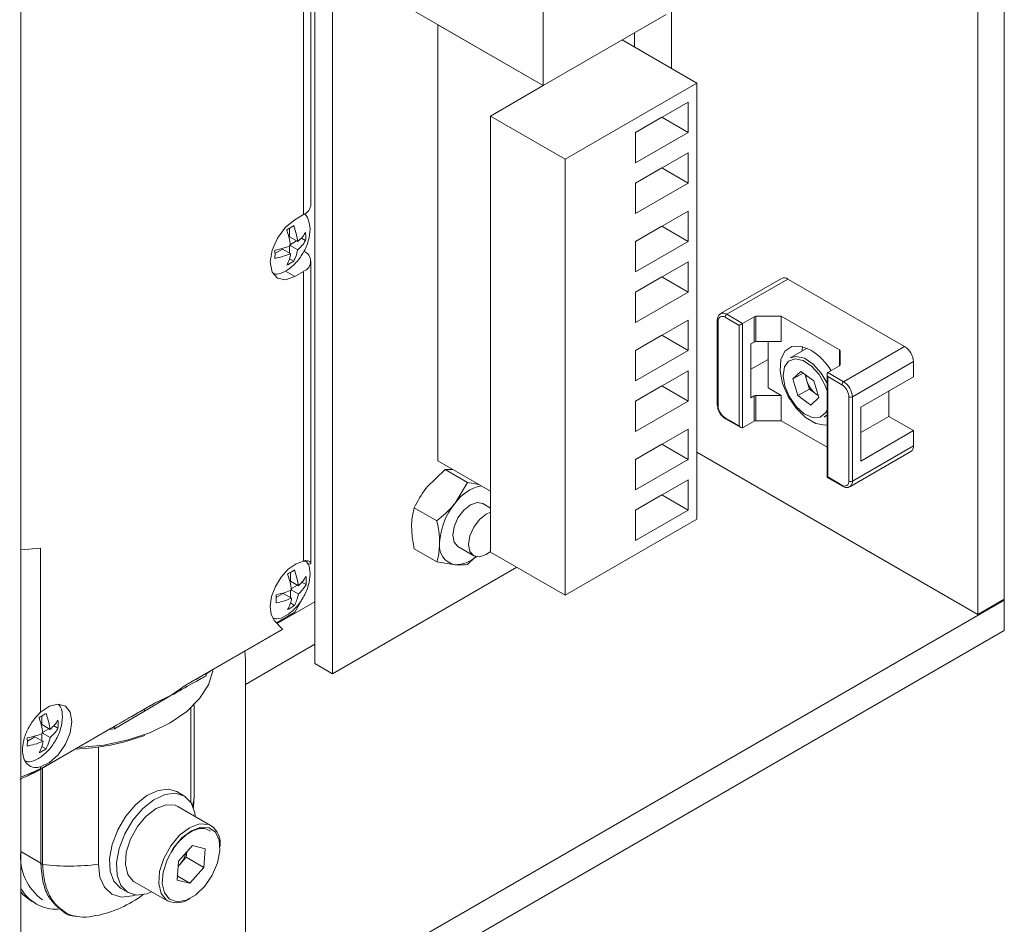
# Paper-space layout 'Sheet 3' of a CAD drawing. Units: millimetres. Extents: x 40 to 5300, y 2339 to 5962.
# Drawn here: x 4425 to 4504, y 5233 to 5306 of the extents above; entities that cross this region are included whole.
import ezdxf

# ---------------------------------------------------------------- set-up
doc = ezdxf.new("R2010")
doc.units = ezdxf.units.MM

psp = doc.layouts.new('Sheet 3')

# ---------------------------------------------------------------- linework, layer by layer
at = {"color": 7, "linetype": 'Continuous', "lineweight": 18}
for p, q in [((4502.054, 5258.385), (4502.054, 5641.457)), ((4504.176, 5640.232), (4504.176, 5259.609)), ((4424.98, 5164.906), (4424.98, 5636.132)), ((4448.668, 5352.41), (4448.668, 5254.425)), ((4450.082, 5351.594), (4450.082, 5253.609)), ((4467.052, 5321.383), (4467.052, 5300.969)), ((4448.344, 5291.4), (4448.344, 5319.489)), ((4447.758, 5290.584), (4447.758, 5318.673)), ((4467.052, 5300.969), (4455.739, 5307.5)), ((4467.052, 5300.969), (4476.952, 5306.684)), ((4458.568, 5305.867), (4458.567, 5305.867)), ((4458.567, 5305.867), (4458.567, 5270.756)), ((4467.052, 5300.968), (4458.567, 5305.867)), ((4479.427, 5301.172), (4473.416, 5304.643)), ((4467.052, 5300.968), (4462.81, 5298.519)), ((4479.427, 5301.172), (4468.82, 5295.049)), ((4479.427, 5266.061), (4479.427, 5301.172)), ((4478.72, 5299.642), (4474.477, 5297.192)), ((4478.72, 5297.192), (4478.72, 5299.642)), ((4468.82, 5295.049), (4462.81, 5298.519)), ((4462.81, 5298.519), (4462.81, 5263.408)), ((4474.477, 5297.192), (4476.598, 5298.417)), ((4476.598, 5298.417), (4478.72, 5297.192)), ((4476.598, 5298.417), (4476.598, 5298.417)), ((4474.477, 5297.192), (4474.477, 5294.743)), ((4474.477, 5294.743), (4478.72, 5297.192)), ((4478.72, 5295.559), (4474.477, 5293.11)), ((4478.72, 5293.109), (4478.72, 5295.559)), ((4468.82, 5295.049), (4468.82, 5259.938)), ((4474.477, 5293.109), (4476.598, 5294.334)), ((4476.598, 5294.334), (4478.72, 5293.109)), ((4476.598, 5294.334), (4476.598, 5294.334)), ((4474.477, 5293.11), (4474.477, 5290.66)), ((4474.477, 5290.66), (4478.72, 5293.109)), ((4478.72, 5290.864), (4474.477, 5288.414)), ((4478.72, 5288.414), (4478.72, 5290.864)), ((4447.042, 5290.171), (4447.758, 5290.584)), ((4446.618, 5288.782), (4446.618, 5289.481)), ((4474.477, 5288.414), (4476.598, 5289.639)), ((4476.598, 5289.639), (4478.72, 5288.414)), ((4476.598, 5289.639), (4476.598, 5289.639)), ((4447.279, 5288.401), (4446.618, 5288.782)), ((4446.618, 5288.129), (4447.183, 5288.456)), ((4447.911, 5288.485), (4447.572, 5288.68)), ((4474.477, 5288.414), (4474.477, 5285.965)), ((4474.477, 5285.965), (4478.72, 5288.414)), ((4445.449, 5287.455), (4446.052, 5287.803)), ((4446.713, 5287.421), (4446.052, 5287.803)), ((4446.618, 5287.476), (4446.618, 5288.041)), ((4447.279, 5287.748), (4446.713, 5288.074)), ((4446.957, 5286.831), (4446.618, 5287.027)), ((4448.344, 5262.531), (4448.344, 5286.828)), ((4478.72, 5286.781), (4474.477, 5284.332)), ((4478.72, 5284.331), (4478.72, 5286.781)), ((4447.758, 5286.011), (4447.042, 5285.598)), ((4447.758, 5262.667), (4447.758, 5286.011)), ((4474.477, 5284.331), (4476.598, 5285.556)), ((4476.598, 5285.556), (4478.72, 5284.331)), ((4476.598, 5285.556), (4476.598, 5285.556)), ((4486.245, 5285.44), (4481.331, 5282.603)), ((4486.745, 5285.39), (4481.831, 5282.553)), ((4496.15, 5279.961), (4486.745, 5285.39)), ((4474.477, 5284.332), (4474.477, 5281.882)), ((4474.477, 5281.882), (4478.72, 5284.331)), ((4478.72, 5282.086), (4474.477, 5279.637)), ((4478.72, 5279.636), (4478.72, 5282.086)), ((4481.065, 5282.063), (4481.065, 5275.286)), ((4481.124, 5281.982), (4481.124, 5275.204)), ((4482.821, 5281.655), (4481.69, 5282.308)), ((4481.831, 5282.553), (4483.104, 5281.819)), ((4484.035, 5282.356), (4483.104, 5281.819)), ((4484.035, 5280.315), (4484.035, 5282.356)), ((4484.177, 5282.39), (4486.215, 5282.39)), ((4484.177, 5282.39), (4484.177, 5280.349)), ((4490.894, 5279.689), (4486.215, 5282.39)), ((4486.215, 5282.39), (4486.215, 5280.349)), ((4482.821, 5273.572), (4482.821, 5281.655)), ((4483.104, 5281.819), (4483.104, 5273.408)), ((4474.477, 5279.636), (4476.598, 5280.861)), ((4476.598, 5280.861), (4478.72, 5279.636)), ((4476.598, 5280.861), (4476.598, 5280.861)), ((4483.776, 5280.165), (4484.035, 5280.315)), ((4484.177, 5280.349), (4486.215, 5280.349)), ((4485.154, 5280.349), (4485.154, 5276.633)), ((4474.477, 5279.637), (4474.477, 5277.187)), ((4474.477, 5277.187), (4478.72, 5279.636)), ((4483.776, 5275.837), (4483.776, 5280.165)), ((4488.292, 5279.824), (4486.926, 5279.036)), ((4490.953, 5279.607), (4490.953, 5278.478)), ((4491.236, 5277.124), (4496.15, 5279.961)), ((4485.154, 5278.919), (4483.776, 5278.123)), ((4496.857, 5278.737), (4491.943, 5275.9)), ((4496.857, 5278.737), (4496.857, 5277.512)), ((4478.72, 5278.003), (4474.477, 5275.554)), ((4478.72, 5275.554), (4478.72, 5278.003)), ((4487.159, 5277.348), (4487.795, 5277.939)), ((4487.795, 5277.939), (4488.831, 5277.184)), ((4490.894, 5278.397), (4489.963, 5277.859)), ((4487.966, 5277.814), (4487.159, 5277.348)), ((4487.159, 5277.348), (4487.559, 5276.002)), ((4488.134, 5277.692), (4488.278, 5277.206)), ((4488.278, 5277.206), (4488.478, 5276.533)), ((4489.231, 5275.838), (4488.831, 5277.184)), ((4489.904, 5277.73), (4489.904, 5269.415)), ((4489.963, 5277.859), (4491.236, 5277.124)), ((4491.094, 5276.879), (4489.963, 5277.532)), ((4489.963, 5277.532), (4489.963, 5269.449)), ((4492.614, 5275.062), (4496.857, 5277.512)), ((4474.477, 5275.554), (4476.598, 5276.778)), ((4476.598, 5276.778), (4476.598, 5276.779)), ((4476.598, 5276.778), (4478.72, 5275.554)), ((4486.215, 5276.021), (4485.154, 5276.633)), ((4488.478, 5276.533), (4487.559, 5276.002)), ((4488.996, 5276.155), (4488.478, 5276.533)), ((4494.877, 5276.369), (4494.877, 5274.327)), ((4474.477, 5275.554), (4474.477, 5273.104)), ((4474.477, 5273.104), (4478.72, 5275.554)), ((4484.035, 5275.987), (4483.776, 5275.837)), ((4484.035, 5273.946), (4484.035, 5275.987)), ((4484.177, 5276.021), (4486.215, 5276.021)), ((4484.177, 5276.021), (4484.177, 5273.98)), ((4486.215, 5273.98), (4486.215, 5276.021)), ((4488.595, 5275.247), (4487.559, 5276.002)), ((4488.595, 5275.247), (4489.231, 5275.838)), ((4489.176, 5276.025), (4488.996, 5276.155)), ((4491.66, 5269.122), (4491.66, 5275.9)), ((4491.943, 5275.9), (4491.943, 5269.122)), ((4492.614, 5270.735), (4492.614, 5275.062)), ((4481.69, 5274.225), (4482.821, 5273.572)), ((4481.731, 5274.133), (4482.962, 5273.422)), ((4484.177, 5273.98), (4486.215, 5273.98)), ((4486.215, 5273.98), (4489.904, 5271.85)), ((4489.904, 5274.458), (4489.676, 5274.272)), ((4489.676, 5274.272), (4489.904, 5274.404)), ((4494.877, 5274.327), (4492.614, 5273.021)), ((4494.877, 5274.327), (4496.857, 5273.184)), ((4478.72, 5273.308), (4474.477, 5270.859)), ((4478.72, 5270.858), (4478.72, 5273.308)), ((4484.035, 5273.946), (4483.104, 5273.408)), ((4496.857, 5273.184), (4492.614, 5270.735)), ((4496.857, 5273.184), (4496.857, 5271.959)), ((4474.477, 5270.858), (4476.598, 5272.083)), ((4476.598, 5272.083), (4478.72, 5270.858)), ((4476.598, 5272.083), (4476.598, 5272.083)), ((4491.943, 5269.122), (4496.857, 5271.959)), ((4474.477, 5270.859), (4474.477, 5268.409)), ((4474.477, 5268.409), (4478.72, 5270.858)), ((4479.427, 5271.447), (4502.054, 5258.385)), ((4491.735, 5268.664), (4496.65, 5271.501)), ((4459.142, 5270.049), (4457.683, 5268.638)), ((4462.81, 5268.306), (4458.567, 5270.756)), ((4459.763, 5270.065), (4459.142, 5270.049)), ((4460.962, 5268.998), (4459.142, 5270.049)), ((4478.72, 5269.225), (4474.477, 5266.776)), ((4478.72, 5266.776), (4478.72, 5269.225)), ((4489.904, 5269.415), (4491.136, 5268.704)), ((4489.963, 5269.449), (4491.094, 5268.796)), ((4460.962, 5268.998), (4459.946, 5267.331)), ((4461.877, 5268.845), (4460.962, 5268.998)), ((4474.477, 5266.776), (4476.598, 5268)), ((4476.598, 5268), (4476.598, 5268.001)), ((4476.598, 5268), (4478.72, 5266.776)), ((4458.488, 5265.92), (4456.667, 5266.971)), ((4462.81, 5266.941), (4462.183, 5267.303)), ((4468.82, 5259.938), (4479.427, 5266.061)), ((4474.477, 5266.776), (4474.477, 5264.327)), ((4474.477, 5264.327), (4478.72, 5266.776)), ((4426.574, 5263.72), (4424.98, 5263.576)), ((4424.98, 5263.586), (4426.574, 5263.72)), ((4426.574, 5250.509), (4426.574, 5263.72)), ((4458.488, 5262.62), (4456.667, 5263.671)), ((4460.184, 5263.839), (4461.456, 5263.104)), ((4460.962, 5262.398), (4461.649, 5263.062)), ((4468.82, 5259.938), (4462.81, 5263.408)), ((4450.082, 5253.609), (4464.933, 5262.182)), ((4458.488, 5262.62), (4459.946, 5262.381)), ((4446.685, 5261.059), (4446.685, 5261.757)), ((4447.334, 5260.684), (4446.685, 5261.059)), ((4446.685, 5260.406), (4447.25, 5260.732)), ((4447.947, 5260.779), (4447.639, 5260.957)), ((4445.545, 5259.748), (4446.119, 5260.079)), ((4446.789, 5259.692), (4446.119, 5260.079)), ((4446.685, 5259.752), (4446.685, 5260.307)), ((4447.334, 5260.031), (4446.789, 5260.345)), ((4447.051, 5258.565), (4447.758, 5259.79)), ((4424.98, 5213.809), (4504.176, 5259.528)), ((4447.015, 5259.112), (4446.685, 5259.303)), ((4502.054, 5258.385), (4504.176, 5259.609)), ((4504.105, 5259.569), (4504.176, 5259.528)), ((4504.176, 5259.528), (4504.176, 5257.078)), ((4445.572, 5257.711), (4447.051, 5258.565)), ((4446.063, 5257.186), (4445.42, 5257.874)), ((4424.98, 5211.359), (4504.176, 5257.078)), ((4438.386, 5252.754), (4446.063, 5257.186)), ((4445.857, 5257.06), (4440.483, 5253.957)), ((4446.063, 5257.186), (4445.857, 5257.06)), ((4443.082, 5254.748), (4443.028, 5255.426)), ((4443.082, 5227.647), (4443.082, 5254.748)), ((4450.082, 5253.609), (4448.668, 5254.425)), ((4439.954, 5253.612), (4439.871, 5253.408)), ((4437.072, 5251.851), (4438.386, 5252.754)), ((4437.071, 5251.841), (4434.95, 5250.603)), ((4435.758, 5251.237), (4437.072, 5251.851)), ((4427.047, 5246.208), (4435.758, 5251.237)), ((4438.939, 5243.889), (4438.939, 5251.112)), ((4426.677, 5249.509), (4426.677, 5250.207)), ((4434.95, 5250.603), (4432.531, 5249.17)), ((4438.675, 5250.856), (4438.675, 5243.242)), ((4427.338, 5249.127), (4426.677, 5249.509)), ((4427.97, 5249.211), (4427.632, 5249.407)), ((4432.259, 5249.21), (4426.346, 5245.796)), ((4426.677, 5248.856), (4427.243, 5249.182)), ((4426.677, 5248.202), (4426.677, 5248.768)), ((4427.338, 5248.474), (4426.772, 5248.8)), ((4425.509, 5248.181), (4426.111, 5248.529)), ((4426.773, 5248.147), (4426.111, 5248.529)), ((4427.016, 5247.557), (4426.677, 5247.753)), ((4431.225, 5247.7), (4431.225, 5238.269)), ((4424.98, 5245.283), (4426.205, 5245.787)), ((4425.412, 5245.329), (4426.205, 5245.787)), ((4425.82, 5245.515), (4426.574, 5245.955)), ((4426.346, 5245.796), (4427.047, 5246.208)), ((4426.574, 5245.955), (4426.574, 5246.102)), ((4425.412, 5245.329), (4424.892, 5245.113)), ((4438.119, 5243.786), (4437.553, 5244.112)), ((4438.881, 5242.812), (4438.939, 5243.889)), ((4440.306, 5241.369), (4437.619, 5242.92)), ((4426.593, 5238.359), (4424.98, 5239.29)), ((4438.812, 5239.764), (4437.673, 5238.5)), ((4438.307, 5238.828), (4438.338, 5239.238)), ((4438.812, 5239.764), (4439.836, 5239.519)), ((4439.722, 5238.012), (4439.836, 5239.519)), ((4437.673, 5238.5), (4437.559, 5236.992)), ((4438.307, 5238.828), (4437.738, 5238.196)), ((4438.307, 5238.828), (4439.722, 5238.012)), ((4437.738, 5238.196), (4437.642, 5238.09)), ((4437.643, 5238.097), (4437.738, 5238.196)), ((4439.722, 5238.012), (4438.583, 5236.748)), ((4434.119, 5236.857), (4436.806, 5235.306)), ((4438.583, 5236.748), (4437.559, 5236.992)), ((4437.584, 5237.325), (4438.583, 5236.748)), ((4433.054, 5236.318), (4433.619, 5235.991)), ((4425.854, 5235.278), (4426.208, 5235.074))]:
    psp.add_line(p, q, dxfattribs=at)
at = {"color": 8, "linetype": 'Continuous', "lineweight": 18}
for p, q in [((4477.376, 5326.527), (4477.376, 5302.356)), ((4474.406, 5304.071), (4474.406, 5305.214)), ((4447.042, 5285.598), (4446.291, 5286.032)), ((4490.894, 5278.397), (4490.894, 5279.689)), ((4448.336, 5262.559), (4448.175, 5262.652)), ((4445.628, 5257.651), (4448.668, 5259.406)), ((4448.668, 5255.976), (4443.082, 5252.752)), ((4432.531, 5249.17), (4432.083, 5249.108)), ((4426.593, 5238.359), (4426.593, 5245.939)), ((4426.739, 5246.023), (4426.739, 5238.312))]:
    psp.add_line(p, q, dxfattribs=at)
at = {"color": 7, "linetype": 'Continuous', "lineweight": 18, "flags": 128}
for points in [[(4447.042, 5285.598), (4446.284, 5285.335), (4445.642, 5285.46), (4445.213, 5285.953), (4445.062, 5286.741), (4445.213, 5287.703), (4445.642, 5288.693), (4446.284, 5289.559), (4447.042, 5290.171)], [(4488.584, 5279.675), (4487.78, 5279.984), (4487.064, 5279.95), (4486.512, 5279.577), (4486.185, 5278.904), (4486.117, 5278.005), (4486.317, 5276.978), (4486.763, 5275.933), (4487.406, 5274.984), (4488.177, 5274.234), (4488.991, 5273.763), (4489.762, 5273.624), (4489.904, 5273.638)], [(4487.93, 5279.951), (4487.917, 5279.904), (4487.859, 5279.574)], [(4489.904, 5276.388), (4489.735, 5276.864), (4489.268, 5277.697), (4488.656, 5278.382), (4487.982, 5278.824), (4487.337, 5278.966), (4486.808, 5278.787), (4486.466, 5278.311), (4486.357, 5277.604), (4486.497, 5276.76), (4486.497, 5276.76)], [(4486.926, 5279.036), (4487.394, 5279.164), (4488.076, 5279.014), (4488.789, 5278.546), (4489.436, 5277.822), (4489.904, 5277)], [(4486.497, 5276.76), (4486.866, 5275.893), (4487.414, 5275.121), (4488.068, 5274.548), (4488.74, 5274.251), (4489.337, 5274.27), (4489.78, 5274.603), (4489.904, 5274.824)], [(4488.996, 5276.155), (4489.115, 5276.078), (4489.168, 5276.049)], [(4460.184, 5263.839), (4460.183, 5263.839), (4459.877, 5264.191), (4459.769, 5264.754), (4459.877, 5265.441), (4460.183, 5266.148), (4460.642, 5266.767), (4461.183, 5267.204), (4461.725, 5267.392), (4462.183, 5267.303)], [(4462.81, 5266.621), (4462.456, 5266.469), (4461.915, 5266.032), (4461.456, 5265.413), (4461.15, 5264.707), (4461.042, 5264.02), (4461.15, 5263.457), (4461.456, 5263.104), (4461.915, 5263.015), (4462.456, 5263.203), (4462.81, 5263.459)], [(4445.42, 5257.874), (4445.146, 5258.369), (4445.063, 5259.041), (4445.179, 5259.822), (4445.484, 5260.633), (4445.946, 5261.393), (4446.518, 5262.024), (4447.143, 5262.464), (4447.758, 5262.667)], [(4429.566, 5247.655), (4429.624, 5247.658), (4431.667, 5247.866), (4433.617, 5248.276), (4435.414, 5248.875), (4437.004, 5249.644), (4438.337, 5250.562), (4439.375, 5251.599), (4440.085, 5252.725), (4440.434, 5253.837)], [(4426.574, 5250.509), (4427.296, 5250.998), (4427.992, 5251.167), (4428.569, 5250.993), (4428.949, 5250.5), (4429.081, 5249.754), (4428.949, 5248.854), (4428.569, 5247.922), (4427.992, 5247.082), (4427.296, 5246.447), (4426.574, 5246.102)], [(4434.964, 5250.777), (4434.953, 5250.768), (4434.945, 5250.755), (4434.939, 5250.738), (4434.936, 5250.718), (4434.936, 5250.694), (4434.938, 5250.666), (4434.942, 5250.636), (4434.95, 5250.603)], [(4437.553, 5244.112), (4436.884, 5244.317), (4436.042, 5244.216), (4435.14, 5243.79), (4434.251, 5243.075), (4433.448, 5242.129), (4432.795, 5241.027), (4432.345, 5239.86), (4432.135, 5238.721), (4432.181, 5237.704), (4432.481, 5236.889), (4433.009, 5236.345), (4433.054, 5236.318)], [(4439.033, 5242.103), (4438.991, 5242.4), (4438.692, 5243.214), (4438.164, 5243.759), (4437.45, 5243.99), (4436.607, 5243.889), (4435.706, 5243.464), (4434.817, 5242.749), (4434.013, 5241.802), (4433.36, 5240.701), (4432.911, 5239.533), (4432.7, 5238.395), (4432.747, 5237.377), (4433.046, 5236.563), (4433.575, 5236.018), (4434.289, 5235.787), (4435.131, 5235.888), (4435.534, 5236.041)], [(4437.619, 5242.92), (4437.406, 5243.016), (4436.693, 5243.059), (4435.891, 5242.759), (4435.086, 5242.147), (4434.366, 5241.291), (4433.809, 5240.283), (4433.475, 5239.232), (4433.401, 5238.253), (4433.594, 5237.45), (4434.034, 5236.912), (4434.119, 5236.857)], [(4441.021, 5239.351), (4440.964, 5240.203), (4440.662, 5240.844), (4440.147, 5241.204), (4439.474, 5241.245), (4438.718, 5240.962), (4437.959, 5240.386), (4437.28, 5239.578), (4436.755, 5238.628), (4436.441, 5237.637), (4436.37, 5236.713), (4436.553, 5235.957), (4436.967, 5235.449), (4437.569, 5235.246), (4438.293, 5235.369), (4439.062, 5235.804), (4439.79, 5236.506), (4440.4, 5237.397), (4440.826, 5238.381), (4441.021, 5239.351)], [(4434.251, 5235.791), (4433.986, 5235.708), (4433.087, 5235.619), (4432.316, 5235.857), (4431.724, 5236.406), (4431.352, 5237.229), (4431.225, 5238.269)], [(4424.98, 5236.034), (4425.178, 5235.809), (4425.854, 5235.278)]]:
    psp.add_lwpolyline(points, dxfattribs=at)
at = {"color": 8, "linetype": 'Continuous', "lineweight": 18, "flags": 128}
psp.add_lwpolyline([(4436.806, 5235.306), (4436.721, 5235.361), (4436.281, 5235.899), (4436.088, 5236.701), (4436.162, 5237.681), (4436.496, 5238.732), (4437.053, 5239.74), (4437.773, 5240.596), (4438.578, 5241.208), (4439.38, 5241.508), (4440.093, 5241.465), (4440.306, 5241.369)], dxfattribs=at)
at = {"color": 7, "linetype": 'Continuous', "lineweight": 18}
for centre, radius, start, end in [((4447.361, 5291.487), 0.987, 293.72753, 354.95233), ((4447.45, 5286.827), 0.871, 290.66477, 68.46912), ((4486.452, 5284.982), 0.503, 54.38242, 114.30712), ((4481.469, 5282.038), 0.349, 50.79671, 189.21404), ((4481.997, 5282.294), 0.307, 122.60548, 177.39452), ((4484.171, 5282.102), 0.289, 88.8559, 118.04024), ((4484.171, 5280.06), 0.289, 88.8559, 118.04024), ((4485.856, 5275.347), 5.116, 31.36709, 57.77853), ((4490.853, 5279.597), 0.101, 5.6948, 65.62534), ((4495.322, 5278.667), 1.537, 2.60548, 57.39452), ((4490.853, 5278.488), 0.101, 294.37466, 354.3052), ((4489.775, 5277.666), 1.566, 181.08879, 197.10808), ((4490.26, 5277.79), 2.066, 196.42497, 232.29539), ((4491.401, 5276.865), 0.307, 122.60548, 177.39452), ((4490.432, 5275.844), 1.229, 2.60548, 57.39452), ((4490.407, 5275.83), 1.537, 2.60548, 57.39452), ((4484.171, 5275.733), 0.289, 88.8559, 118.04024), ((4491.801, 5276.172), 0.307, 242.60967, 297.39033), ((4482.352, 5275.26), 1.229, 182.60548, 237.39452), ((4484.171, 5273.691), 0.289, 88.8559, 118.04024), ((4496.381, 5271.899), 0.48, 304.05635, 7.25583), ((4462.812, 5265.346), 3.486, 102.69234, 145.29242), ((4491.315, 5269.066), 0.349, 230.79671, 9.21404), ((4491.801, 5269.395), 0.307, 242.60967, 297.39033), ((4464.075, 5263.895), 5.372, 140.22793, 177.36071), ((4460.228, 5263.895), 1.539, 170.74812, 259.45322), ((4459.943, 5264.941), 2.56, 270.07378, 311.69665), ((4437.509, 5251.827), 0.438, 176.92462, 178.24143), ((4428.786, 5265.143), 17.616, 271.86954, 290.51886), ((4439.266, 5239.924), 1.78, 352.23036, 54.26032), ((4429.186, 5238.849), 4.229, 174.01368, 234.67414), ((4435.821, 5239.916), 2.575, 318.11037, 343.50524), ((4426.784, 5238.707), 0.398, 241.24202, 263.46701), ((4426.779, 5238.65), 0.395, 241.91578, 264.21572), ((4428.939, 5255.266), 17.151, 262.6319, 277.65908), ((4427.818, 5237.861), 3.212, 207.88432, 273.71322), ((4428.939, 5243.889), 10, 282.0537, 306.18923), ((4437.53, 5236.992), 1.834, 246.75565, 306.76477)]:
    psp.add_arc(centre, radius, start, end, dxfattribs=at)
at = {"color": 8, "linetype": 'Continuous', "lineweight": 18}
for centre, radius, start, end in [((4481.161, 5282.07), 0.0959, 184.04241, 247.26237), ((4481.54, 5282.16), 0.489, 53.57246, 116.44837), ((4481.165, 5275.296), 0.101, 185.6948, 245.62534), ((4481.785, 5274.213), 0.0959, 172.74417, 235.94365), ((4491.194, 5268.786), 0.101, 174.38028, 234.29445), ((4491.438, 5269.074), 0.507, 307.13702, 5.49383), ((4435.54, 5243.893), 3.4, 344.41841, 359.94062)]:
    psp.add_arc(centre, radius, start, end, dxfattribs=at)
at = {"color": 7, "linetype": 'Continuous', "lineweight": 18}
for centre, major_axis, ratio, start_param, end_param in [((4482.962, 5281.737), (0.2, 0.115), 0.00007, 0.785358, 2.356154), ((4490.104, 5277.614), (-0.141, 0.245), 0.577335, 6.283145, 7.853941), ((4482.962, 5273.653), (-0.141, 0.245), 0.577335, 1.570756, 3.141552), ((4490.104, 5269.53), (0.2, 0.115), 0.00007, 2.356154, 3.141552)]:
    psp.add_ellipse(centre, major_axis=major_axis, ratio=ratio, start_param=start_param, end_param=end_param, dxfattribs=at)
for points, knots in [([(4448.279, 5289.415), (4448.246, 5289.683), (4448.18, 5290.22), (4447.92, 5290.633), (4447.71, 5290.674), (4447.71, 5290.674)], [0, 0, 0, 0, 0.499949, 0.999898, 1, 1, 1, 1]), ([(4445.32, 5285.841), (4445.407, 5285.816), (4445.7, 5285.734), (4446.341, 5286.003), (4447.098, 5286.602), (4447.742, 5287.477), (4448.192, 5288.483), (4448.25, 5289.104), (4448.279, 5289.415)], [0, 0, 0, 0, 0.079109, 0.263288, 0.447466, 0.631644, 0.815822, 1, 1, 1, 1]), ([(4446.391, 5289.363), (4446.505, 5289.419), (4446.709, 5289.519), (4446.881, 5289.637), (4446.957, 5289.689)], [0, 0, 0, 0, 0.559818, 1, 1, 1, 1]), ([(4446.713, 5288.074), (4446.67, 5288.307), (4446.593, 5288.731), (4446.454, 5289.166), (4446.391, 5289.363)], [0, 0, 0, 0, 0.548945, 1, 1, 1, 1]), ([(4446.957, 5289.689), (4447.036, 5289.44), (4447.175, 5289.005), (4447.247, 5288.582), (4447.279, 5288.401)], [0, 0, 0, 0, 0.571066, 1, 1, 1, 1]), ([(4447.279, 5288.401), (4447.416, 5288.53), (4447.667, 5288.764), (4447.835, 5289.022), (4447.911, 5289.138)], [0, 0, 0, 0, 0.5489589, 1, 1, 1, 1]), ([(4447.911, 5289.138), (4447.919, 5289.011), (4447.934, 5288.785), (4447.918, 5288.576), (4447.911, 5288.485)], [0, 0, 0, 0, 0.559819, 1, 1, 1, 1]), ([(4447.911, 5288.485), (4447.814, 5288.337), (4447.645, 5288.08), (4447.389, 5287.847), (4447.279, 5287.748)], [0, 0, 0, 0, 0.571056, 1, 1, 1, 1]), ([(4445.436, 5287.709), (4445.691, 5287.765), (4446.138, 5287.863), (4446.54, 5288.011), (4446.713, 5288.074)], [0, 0, 0, 0, 0.571056, 1, 1, 1, 1]), ([(4445.436, 5287.056), (4445.444, 5287.173), (4445.46, 5287.382), (4445.443, 5287.609), (4445.436, 5287.709)], [0, 0, 0, 0, 0.559819, 1, 1, 1, 1]), ([(4447.279, 5287.748), (4447.236, 5287.564), (4447.159, 5287.229), (4447.019, 5286.955), (4446.957, 5286.831)], [0, 0, 0, 0, 0.548945, 1, 1, 1, 1]), ([(4446.713, 5287.421), (4446.49, 5287.342), (4446.084, 5287.197), (4445.637, 5287.1), (4445.436, 5287.056)], [0, 0, 0, 0, 0.548959, 1, 1, 1, 1]), ([(4446.391, 5286.505), (4446.47, 5286.662), (4446.609, 5286.937), (4446.682, 5287.276), (4446.713, 5287.421)], [0, 0, 0, 0, 0.571066, 1, 1, 1, 1]), ([(4446.957, 5286.831), (4446.859, 5286.765), (4446.686, 5286.648), (4446.481, 5286.548), (4446.391, 5286.505)], [0, 0, 0, 0, 0.559818, 1, 1, 1, 1]), ([(4481.326, 5282.586), (4481.303, 5282.576), (4481.212, 5282.535), (4481.114, 5282.371), (4481.068, 5282.196), (4481.066, 5282.086), (4481.065, 5282.063)], [0, 0, 0, 0, 0.124403, 0.502281, 0.899218, 1, 1, 1, 1]), ([(4481.065, 5275.286), (4481.072, 5275.199), (4481.087, 5274.998), (4481.219, 5274.67), (4481.441, 5274.342), (4481.633, 5274.204), (4481.731, 5274.133)], [0, 0, 0, 0, 0.201242, 0.4635489, 0.7253743, 1, 1, 1, 1]), ([(4457.683, 5268.638), (4457.654, 5268.601), (4457.239, 5268.079), (4456.943, 5267.505), (4456.667, 5266.971)], [0, 0, 0, 0, 0.070174, 1, 1, 1, 1]), ([(4491.136, 5268.704), (4491.212, 5268.668), (4491.368, 5268.595), (4491.588, 5268.588), (4491.699, 5268.655), (4491.741, 5268.681)], [0, 0, 0, 0, 0.377311, 0.764516, 1, 1, 1, 1]), ([(4456.446, 5265.448), (4456.449, 5265.596), (4456.461, 5266.148), (4456.58, 5266.623), (4456.667, 5266.971)], [0, 0, 0, 0, 0.268634, 1, 1, 1, 1]), ([(4459.946, 5267.331), (4459.917, 5267.295), (4459.496, 5266.777), (4458.973, 5266.333), (4458.488, 5265.92)], [0, 0, 0, 0, 0.070174, 1, 1, 1, 1]), ([(4456.667, 5263.671), (4456.634, 5263.828), (4456.504, 5264.441), (4456.471, 5265.019), (4456.446, 5265.448)], [0, 0, 0, 0, 0.257551, 1, 1, 1, 1]), ([(4458.709, 5264.142), (4458.705, 5264.294), (4458.693, 5264.859), (4458.574, 5265.472), (4458.488, 5265.92)], [0, 0, 0, 0, 0.2686336, 1, 1, 1, 1]), ([(4458.488, 5262.62), (4458.521, 5262.739), (4458.651, 5263.202), (4458.684, 5263.741), (4458.709, 5264.142)], [0, 0, 0, 0, 0.257551, 1, 1, 1, 1]), ([(4448.336, 5262.559), (4448.301, 5262.608), (4448.248, 5262.684), (4448.018, 5262.695), (4447.842, 5262.676), (4447.758, 5262.667)], [0, 0, 0, 0, 0.4974375, 0.7599586, 1, 1, 1, 1]), ([(4448.279, 5261.653), (4448.258, 5261.94), (4448.222, 5262.413), (4447.961, 5262.648), (4447.859, 5262.74)], [0, 0, 0, 0, 0.607217, 1, 1, 1, 1]), ([(4448.084, 5262.481), (4448.15, 5262.46), (4448.353, 5262.395), (4448.343, 5262.493), (4448.336, 5262.559)], [0, 0, 0, 0, 0.3261319, 1, 1, 1, 1]), ([(4459.946, 5262.381), (4459.975, 5262.379), (4460.39, 5262.343), (4460.687, 5262.372), (4460.962, 5262.398)], [0, 0, 0, 0, 0.070174, 1, 1, 1, 1]), ([(4445.322, 5258.078), (4445.409, 5258.054), (4445.7, 5257.971), (4446.341, 5258.24), (4447.098, 5258.839), (4447.742, 5259.714), (4448.192, 5260.72), (4448.25, 5261.342), (4448.279, 5261.653)], [0, 0, 0, 0, 0.0785527, 0.2628422, 0.4471316, 0.6314211, 0.8157105, 1, 1, 1, 1]), ([(4446.464, 5261.635), (4446.576, 5261.693), (4446.775, 5261.796), (4446.942, 5261.917), (4447.015, 5261.97)], [0, 0, 0, 0, 0.559113, 1, 1, 1, 1]), ([(4446.789, 5260.345), (4446.746, 5260.578), (4446.668, 5261.003), (4446.528, 5261.439), (4446.464, 5261.635)], [0, 0, 0, 0, 0.548847, 1, 1, 1, 1]), ([(4447.015, 5261.97), (4447.094, 5261.722), (4447.232, 5261.286), (4447.303, 5260.865), (4447.334, 5260.684)], [0, 0, 0, 0, 0.57093, 1, 1, 1, 1]), ([(4447.334, 5260.684), (4447.466, 5260.815), (4447.708, 5261.055), (4447.873, 5261.315), (4447.947, 5261.432)], [0, 0, 0, 0, 0.549455, 1, 1, 1, 1]), ([(4447.947, 5261.432), (4447.955, 5261.305), (4447.97, 5261.079), (4447.954, 5260.871), (4447.947, 5260.779)], [0, 0, 0, 0, 0.55983, 1, 1, 1, 1]), ([(4447.947, 5260.779), (4447.852, 5260.63), (4447.686, 5260.37), (4447.44, 5260.133), (4447.334, 5260.031)], [0, 0, 0, 0, 0.570658, 1, 1, 1, 1]), ([(4445.533, 5259.968), (4445.786, 5260.025), (4446.229, 5260.125), (4446.621, 5260.279), (4446.789, 5260.345)], [0, 0, 0, 0, 0.571313, 1, 1, 1, 1]), ([(4445.533, 5259.315), (4445.542, 5259.432), (4445.558, 5259.641), (4445.541, 5259.868), (4445.533, 5259.968)], [0, 0, 0, 0, 0.559807, 1, 1, 1, 1]), ([(4446.789, 5259.692), (4446.572, 5259.609), (4446.175, 5259.458), (4445.733, 5259.359), (4445.533, 5259.315)], [0, 0, 0, 0, 0.5485808, 1, 1, 1, 1]), ([(4446.464, 5258.777), (4446.544, 5258.934), (4446.684, 5259.209), (4446.758, 5259.547), (4446.789, 5259.692)], [0, 0, 0, 0, 0.5711721, 1, 1, 1, 1]), ([(4447.334, 5260.031), (4447.292, 5259.847), (4447.216, 5259.511), (4447.078, 5259.236), (4447.015, 5259.112)], [0, 0, 0, 0, 0.54907, 1, 1, 1, 1]), ([(4447.015, 5259.112), (4446.921, 5259.045), (4446.753, 5258.925), (4446.552, 5258.822), (4446.464, 5258.777)], [0, 0, 0, 0, 0.560527, 1, 1, 1, 1]), ([(4439.871, 5253.408), (4439.555, 5253.239), (4438.925, 5252.904), (4437.688, 5252.194), (4437.071, 5251.841)], [0, 0, 0, 0, 0.501444, 1, 1, 1, 1]), ([(4438.386, 5252.754), (4438.769, 5252.974), (4439.466, 5253.375), (4439.882, 5253.611), (4440.069, 5253.717)], [0, 0, 0, 0, 0.549787, 1, 1, 1, 1]), ([(4440.069, 5253.717), (4440.044, 5253.701), (4439.992, 5253.665), (4439.931, 5253.591), (4439.888, 5253.503), (4439.877, 5253.439), (4439.871, 5253.408)], [0, 0, 0, 0, 0.2317883, 0.4996547, 0.7569402, 1, 1, 1, 1]), ([(4440.069, 5253.717), (4440.083, 5253.726), (4440.113, 5253.743), (4440.189, 5253.787), (4440.32, 5253.863), (4440.419, 5253.921), (4440.483, 5253.957)], [0, 0, 0, 0, 0.102277, 0.21578, 0.500178, 1, 1, 1, 1]), ([(4428.339, 5250.141), (4428.321, 5250.432), (4428.294, 5250.858), (4428.067, 5251.073), (4427.995, 5251.141)], [0, 0, 0, 0, 0.682413, 1, 1, 1, 1]), ([(4434.964, 5250.777), (4435.115, 5250.864), (4435.383, 5251.02), (4435.644, 5251.171), (4435.758, 5251.237)], [0, 0, 0, 0, 0.5617958, 1, 1, 1, 1]), ([(4425.116, 5247.471), (4425.132, 5247.696), (4425.168, 5248.211), (4425.493, 5249.103), (4425.998, 5249.934), (4426.402, 5250.339), (4426.574, 5250.509)], [0, 0, 0, 0, 0.218051, 0.499467, 0.788228, 1, 1, 1, 1]), ([(4426.45, 5250.089), (4426.565, 5250.145), (4426.768, 5250.245), (4426.94, 5250.363), (4427.016, 5250.415)], [0, 0, 0, 0, 0.559818, 1, 1, 1, 1]), ([(4427.016, 5250.415), (4427.095, 5250.167), (4427.234, 5249.731), (4427.307, 5249.308), (4427.338, 5249.127)], [0, 0, 0, 0, 0.571066, 1, 1, 1, 1]), ([(4432.514, 5249.356), (4432.985, 5249.629), (4433.814, 5250.111), (4434.617, 5250.576), (4434.964, 5250.777)], [0, 0, 0, 0, 0.567919, 1, 1, 1, 1]), ([(4425.377, 5246.568), (4425.465, 5246.543), (4425.758, 5246.46), (4426.4, 5246.729), (4427.157, 5247.328), (4427.802, 5248.203), (4428.251, 5249.209), (4428.31, 5249.831), (4428.339, 5250.141)], [0, 0, 0, 0, 0.079778, 0.263822, 0.447867, 0.631911, 0.815956, 1, 1, 1, 1]), ([(4426.773, 5248.801), (4426.73, 5249.033), (4426.653, 5249.457), (4426.513, 5249.893), (4426.45, 5250.089)], [0, 0, 0, 0, 0.5489445, 1, 1, 1, 1]), ([(4427.338, 5249.127), (4427.476, 5249.256), (4427.727, 5249.49), (4427.895, 5249.748), (4427.97, 5249.864)], [0, 0, 0, 0, 0.548959, 1, 1, 1, 1]), ([(4427.97, 5249.864), (4427.979, 5249.737), (4427.994, 5249.511), (4427.978, 5249.303), (4427.97, 5249.211)], [0, 0, 0, 0, 0.559819, 1, 1, 1, 1]), ([(4425.496, 5248.436), (4425.751, 5248.491), (4426.198, 5248.589), (4426.6, 5248.737), (4426.773, 5248.801)], [0, 0, 0, 0, 0.571056, 1, 1, 1, 1]), ([(4427.97, 5249.211), (4427.874, 5249.064), (4427.705, 5248.806), (4427.448, 5248.574), (4427.338, 5248.474)], [0, 0, 0, 0, 0.571056, 1, 1, 1, 1]), ([(4432.259, 5249.21), (4432.319, 5249.244), (4432.408, 5249.296), (4432.487, 5249.341), (4432.515, 5249.357), (4432.514, 5249.356), (4432.514, 5249.356)], [0, 0, 0, 0, 0.498786, 0.749595, 0.882859, 1, 1, 1, 1]), ([(4432.531, 5249.17), (4432.525, 5249.194), (4432.513, 5249.245), (4432.504, 5249.301), (4432.503, 5249.342), (4432.51, 5249.351), (4432.514, 5249.356)], [0, 0, 0, 0, 0.24258, 0.499867, 0.747238, 1, 1, 1, 1]), ([(4425.496, 5247.782), (4425.504, 5247.899), (4425.519, 5248.109), (4425.503, 5248.336), (4425.496, 5248.436)], [0, 0, 0, 0, 0.559819, 1, 1, 1, 1]), ([(4426.773, 5248.147), (4426.55, 5248.068), (4426.144, 5247.923), (4425.697, 5247.826), (4425.496, 5247.782)], [0, 0, 0, 0, 0.548959, 1, 1, 1, 1]), ([(4426.45, 5247.231), (4426.53, 5247.388), (4426.669, 5247.664), (4426.741, 5248.002), (4426.773, 5248.147)], [0, 0, 0, 0, 0.571066, 1, 1, 1, 1]), ([(4427.338, 5248.474), (4427.296, 5248.29), (4427.218, 5247.956), (4427.079, 5247.681), (4427.016, 5247.557)], [0, 0, 0, 0, 0.548945, 1, 1, 1, 1]), ([(4426.574, 5246.102), (4426.402, 5246.076), (4425.998, 5246.014), (4425.493, 5246.267), (4425.168, 5246.789), (4425.132, 5247.264), (4425.116, 5247.471)], [0, 0, 0, 0, 0.2116334, 0.4999429, 0.7817911, 1, 1, 1, 1]), ([(4427.016, 5247.557), (4426.919, 5247.492), (4426.745, 5247.374), (4426.541, 5247.275), (4426.45, 5247.231)], [0, 0, 0, 0, 0.5598181, 1, 1, 1, 1]), ([(4425.82, 5245.515), (4425.743, 5245.478), (4425.607, 5245.413), (4425.472, 5245.354), (4425.412, 5245.329)], [0, 0, 0, 0, 0.561997, 1, 1, 1, 1]), ([(4426.346, 5245.796), (4426.247, 5245.741), (4426.072, 5245.641), (4425.897, 5245.554), (4425.82, 5245.515)], [0, 0, 0, 0, 0.560082, 1, 1, 1, 1]), ([(4426.205, 5245.787), (4426.274, 5245.816), (4426.396, 5245.869), (4426.519, 5245.929), (4426.574, 5245.955)], [0, 0, 0, 0, 0.560013, 1, 1, 1, 1]), ([(4426.574, 5245.955), (4426.662, 5246), (4426.819, 5246.079), (4426.977, 5246.168), (4427.047, 5246.208)], [0, 0, 0, 0, 0.559979, 1, 1, 1, 1]), ([(4437.115, 5239.212), (4437.166, 5239.31), (4437.37, 5239.701), (4437.876, 5240.279), (4438.555, 5240.842), (4439.235, 5241.141), (4439.832, 5241.183), (4440.11, 5241.007), (4440.251, 5240.918)], [0, 0, 0, 0, 0.063118, 0.251577, 0.439246, 0.625531, 0.81115, 1, 1, 1, 1]), ([(4426.594, 5238.302), (4426.593, 5238.313), (4426.593, 5238.331), (4426.593, 5238.35), (4426.593, 5238.359)], [0, 0, 0, 0, 0.56, 1, 1, 1, 1]), ([(4426.739, 5238.312), (4426.739, 5238.302), (4426.739, 5238.284), (4426.74, 5238.266), (4426.74, 5238.258)], [0, 0, 0, 0, 0.56, 1, 1, 1, 1]), ([(4429.437, 5234.082), (4429.419, 5234.083), (4429.038, 5234.091), (4428.661, 5234.184), (4428.415, 5234.436), (4428.41, 5234.442)], [0, 0, 0, 0, 0.047311, 0.978555, 1, 1, 1, 1]), ([(4428.548, 5234.414), (4428.553, 5234.409), (4428.811, 5234.203), (4429.471, 5234.05), (4430.301, 5233.954), (4430.85, 5234.097), (4431.02, 5234.142)], [0, 0, 0, 0, 0.008767, 0.412413, 0.817813, 1, 1, 1, 1])]:
    psp.add_open_spline(points, degree=3, knots=knots, dxfattribs=at)
at = {"color": 8, "linetype": 'Continuous', "lineweight": 18}
for points, knots in [([(4428.41, 5234.442), (4427.981, 5234.789), (4427.277, 5235.359), (4426.72, 5236.77), (4426.637, 5237.77), (4426.594, 5238.302)], [0, 0, 0, 0, 0.422682, 0.692976, 1, 1, 1, 1]), ([(4426.74, 5238.258), (4426.77, 5237.818), (4426.83, 5236.941), (4427.216, 5235.832), (4427.776, 5234.95), (4428.302, 5234.585), (4428.548, 5234.414)], [0, 0, 0, 0, 0.252396, 0.502829, 0.767629, 1, 1, 1, 1])]:
    psp.add_open_spline(points, degree=3, knots=knots, dxfattribs=at)

doc.saveas('drawing.dxf')
